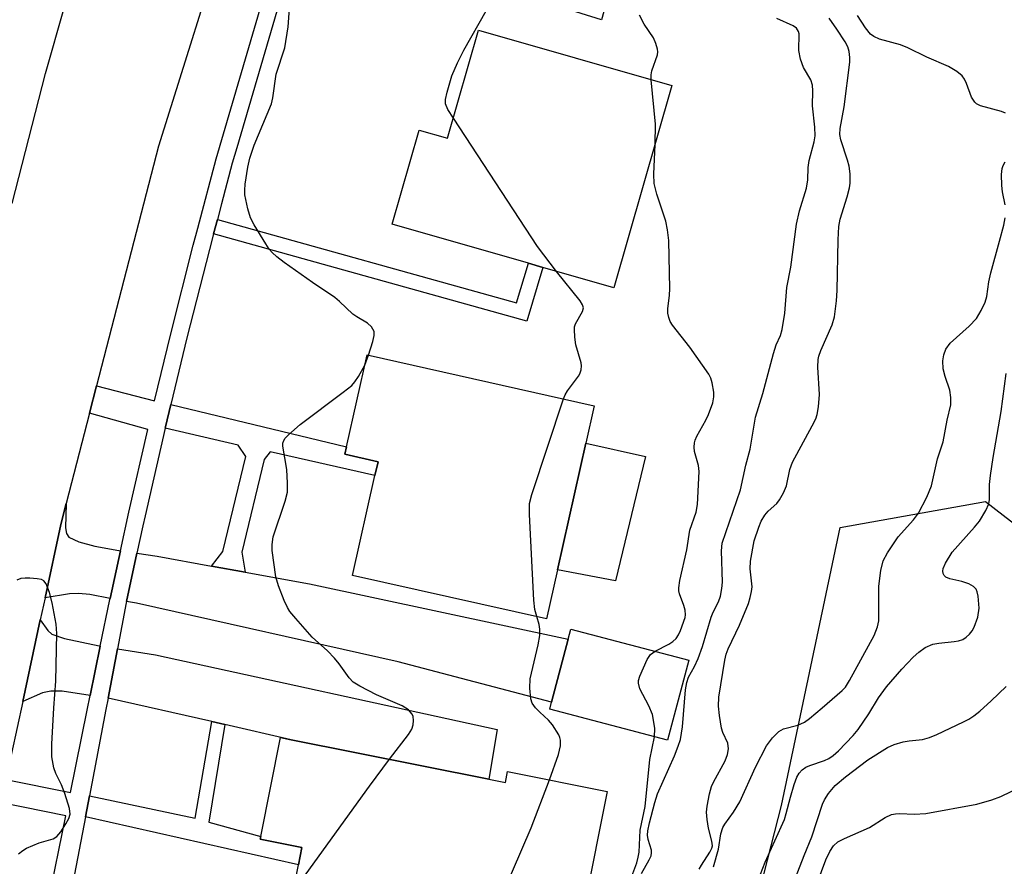
# Model space of a CAD drawing. Units: inches. Extents: x 1315759 to 1321760, y 493449 to 497449.
# Drawn here: x 1316409 to 1316593, y 495176 to 495334 of the extents above; entities that cross this region are included whole.
import ezdxf

# ---------------------------------------------------------------- set-up
doc = ezdxf.new("R2010")
doc.units = ezdxf.units.IN
doc.header["$MEASUREMENT"] = 0
for name, color, linetype in [('BLDG-Footprint', 5, 'Continuous'), ('CULTRL-Pad', 6, 'Continuous'), ('NTRL-Trees', 3, 'Continuous'), ('TRANS-Driveway', 251, 'Continuous'), ('TRANS-Non Street Sidewalk', 7, 'Continuous'), ('TRANS-Road', 130, 'Continuous'), ('TRANS-Street Sidewalk', 7, 'Continuous'), ('Undefined', 1, 'Continuous')]:
    doc.layers.add(name, color=color, linetype=linetype)

msp = doc.modelspace()

# ---------------------------------------------------------------- linework, layer by layer
at = {"layer": 'BLDG-Footprint'}
for points, elevation in [([(1316530.72, 495321.97), (1316519.85, 495284.16), (1316506.6, 495287.97), (1316503.91, 495288.74), (1316478.37, 495296.08), (1316483.42, 495313.65), (1316488.74, 495312.12), (1316494.56, 495332.36)], 330.81), ([(1316509.32, 495231.42), (1316507.26, 495222.24), (1316470.99, 495230.36), (1316475.17, 495249.05), (1316475.75, 495251.62), (1316469.55, 495253.01), (1316469.86, 495254.39), (1316473.71, 495271.59), (1316516.18, 495262.09), (1316514.61, 495255.08)], 329.92), ([(1316533.87, 495214.53), (1316529.92, 495199.55), (1316507.85, 495205.37), (1316508.19, 495206.68), (1316511.29, 495218.42), (1316511.8, 495220.34)], 331.49), ([(1316496.49, 495192.25), (1316499.58, 495191.63), (1316499.99, 495193.68), (1316518.61, 495189.96), (1316510.18, 495147.75), (1316457.25, 495158.31), (1316460.84, 495176.26), (1316461.48, 495179.47), (1316453.7, 495181.02), (1316453.81, 495181.55), (1316457.5, 495200.03), (1316459.46, 495199.64)], 330.06)]:
    msp.add_lwpolyline(points, close=True, dxfattribs=dict(at, elevation=elevation))
at = {"layer": 'CULTRL-Pad'}
msp.add_lwpolyline([(1316525.8, 495252.58), (1316520.15, 495229.33), (1316509.32, 495231.42), (1316514.61, 495255.08)], close=True, dxfattribs=at)
at = {"layer": 'NTRL-Trees'}
msp.add_lwpolyline([(1316471.11, 494938.38), (1316489.36, 494978.28), (1316508.52, 495031.77), (1316526.16, 495080.05), (1316538.27, 495136.71), (1316551.21, 495187.33), (1316562.2, 495239.34), (1316589.38, 495244.19), (1316613.05, 495225.86), (1316619.98, 495197.88), (1316623.02, 495184.29), (1316622.59, 495135.35), (1316637.19, 495092.88), (1316638.02, 495057.79), (1316624.3, 495033.38), (1316604.15, 495018.09), (1316590.95, 494989.42), (1316590.39, 494949.25)], dxfattribs=at)
at = {"layer": 'TRANS-Driveway'}
for points in [[(1316461.48, 495351.85), (1316463.67, 495359.34), (1316476.09, 495355.83), (1316520.53, 495345.05), (1316517.52, 495334.26), (1316500.54, 495339.64), (1316470.93, 495349.32)], [(1316427.54, 495234.95), (1316425.61, 495226.07), (1316421.81, 495226.78), (1316419.71, 495226.98), (1316418.04, 495226.94), (1316413.45, 495226.19), (1316416.4, 495239.9), (1316417.4, 495243.79), (1316417.29, 495239.26), (1316417.46, 495238.23), (1316417.9, 495237.53), (1316419.77, 495236.65), (1316422.75, 495235.84), (1316427.23, 495235)], [(1316444.59, 495232.09), (1316450.87, 495230.95), (1316462.9, 495228.76), (1316511.29, 495218.42), (1316508.19, 495206.68), (1316479.53, 495214.23), (1316430.54, 495225.16), (1316428.68, 495225.5), (1316430.63, 495234.5), (1316434.45, 495233.94)], [(1316423.78, 495217.15), (1316421.9, 495207.93), (1316416.66, 495208.72), (1316414.55, 495208.73), (1316412.94, 495208.4), (1316409.28, 495206.79), (1316412.56, 495222.05), (1316413.97, 495220.09), (1316414.74, 495219.4), (1316417.1, 495218.58), (1316423.59, 495217.18)], [(1316447.07, 495202.46), (1316444.64, 495203.01), (1316425.23, 495207.43), (1316426.98, 495216.64), (1316434.12, 495215.5), (1316498.04, 495201.57), (1316496.49, 495192.25), (1316459.46, 495199.64)]]:
    msp.add_lwpolyline(points, close=True, dxfattribs=at)
at = {"layer": 'TRANS-Non Street Sidewalk'}
for points in [[(1316444.96, 495294.23), (1316445.68, 495296.93), (1316501.67, 495281.33), (1316503.91, 495288.74), (1316506.6, 495287.97), (1316503.56, 495277.9)], [(1316450.87, 495230.95), (1316444.59, 495232.09), (1316446.7, 495234.85), (1316451.01, 495252.59), (1316449.55, 495254.75), (1316435.91, 495257.88), (1316435.98, 495258.18), (1316436.99, 495262.33), (1316469.86, 495254.39), (1316469.55, 495253.01), (1316475.75, 495251.62), (1316475.17, 495249.05), (1316455.55, 495253.45), (1316454.46, 495252.06), (1316450.24, 495234.73)], [(1316447.07, 495202.46), (1316444.1, 495184.19), (1316453.8, 495181.55), (1316453.7, 495181.02), (1316461.48, 495179.47), (1316460.84, 495176.26), (1316421, 495185.2), (1316421.75, 495189.16), (1316441.5, 495184.97), (1316444.64, 495203.01)]]:
    msp.add_lwpolyline(points, close=True, dxfattribs=at)
at = {"layer": 'TRANS-Road'}
for points in [[(1316448.22, 495353.83), (1316434.67, 495310.63), (1316423.1, 495265.82), (1316421.77, 495260.7), (1316417.4, 495243.79), (1316416.4, 495239.9), (1316413.45, 495226.19), (1316412.56, 495222.05), (1316409.28, 495206.79), (1316406.14, 495192.19)], [(1316407.3, 495299.92), (1316413.54, 495324.25), (1316420.61, 495349.21)]]:
    msp.add_lwpolyline(points, dxfattribs=at)
at = {"layer": 'TRANS-Street Sidewalk'}
for points in [[(1316406.14, 495192.19), (1316418.19, 495189.73), (1316421.33, 495205.13), (1316421.9, 495207.93), (1316423.78, 495217.15), (1316425.56, 495225.88), (1316425.61, 495226.07), (1316427.54, 495234.95), (1316429.12, 495242.21), (1316432.66, 495257.65), (1316421.77, 495260.7), (1316423.1, 495265.82), (1316433.93, 495262.99), (1316436.96, 495275.53), (1316441.17, 495292.12), (1316442.01, 495295.29), (1316445.47, 495308.3), (1316458.43, 495352.55)], [(1316461.32, 495351.31), (1316449.32, 495310.34), (1316448.48, 495307.46), (1316446.47, 495299.88), (1316445.68, 495296.93), (1316444.96, 495294.23), (1316444.19, 495291.33), (1316439.99, 495274.78), (1316436.99, 495262.33), (1316435.98, 495258.18), (1316435.91, 495257.88), (1316432.16, 495241.53), (1316431.75, 495239.61), (1316430.63, 495234.5), (1316428.68, 495225.5), (1316428.62, 495225.26), (1316426.98, 495216.64), (1316425.23, 495207.43), (1316424.82, 495205.27), (1316421.75, 495189.16), (1316421, 495185.2), (1316417.78, 495168.3)], [(1316408.13, 495129.84), (1316411.37, 495156.3), (1316412, 495159.37), (1316414, 495169.19), (1316417.31, 495185.41), (1316405.36, 495187.8)]]:
    msp.add_lwpolyline(points, dxfattribs=at)
at = {"layer": 'Undefined'}
msp.add_line((1316473.29, 495269.69, 328), (1316473.96, 495271.54, 328), dxfattribs=at)
for points, elevation in [([(1316473.96, 495271.54), (1316474.79, 495274.12), (1316475.04, 495275.24), (1316474.99, 495276), (1316474.53, 495276.85), (1316473.75, 495277.56), (1316471.75, 495278.71), (1316471.04, 495279.2), (1316468.55, 495281.62), (1316467.66, 495282.37), (1316463.45, 495285.16), (1316458.21, 495288.88), (1316456.81, 495289.93), (1316455.96, 495290.73), (1316455.38, 495291.4), (1316454.72, 495292.38), (1316452.59, 495295.96), (1316451.89, 495297.26), (1316451.37, 495298.94), (1316450.85, 495301.56), (1316450.8, 495302.43), (1316450.9, 495303.57), (1316451.38, 495306.7), (1316451.75, 495308.38), (1316452.54, 495310.82), (1316455.81, 495318.55), (1316456.08, 495319.67), (1316456.7, 495324.11), (1316458.28, 495329.03), (1316458.95, 495332.94), (1316459.28, 495338.14)], 328), ([(1316489.83, 495315.91), (1316488.79, 495317.52), (1316488.38, 495318.55), (1316488.38, 495319.35), (1316488.66, 495320.74), (1316489.52, 495323.8), (1316490.63, 495326.22), (1316491.82, 495328.6), (1316495.97, 495335.93)], 330), ([(1316526.84, 495323.08), (1316526.84, 495323.98), (1316526.94, 495324.76), (1316527.99, 495327.74), (1316528.07, 495328.28), (1316528.03, 495328.81), (1316527.72, 495329.86), (1316527.25, 495330.89), (1316525.5, 495333.44), (1316524.66, 495335.13)], 332), ([(1316525.02, 495174.58), (1316526.47, 495177.15), (1316526.81, 495177.93), (1316526.91, 495178.46), (1316526.87, 495179), (1316526.27, 495180.95), (1316526.14, 495181.77), (1316526.21, 495182.62), (1316526.52, 495184.06), (1316527.52, 495187.9), (1316528.01, 495189.5), (1316531.18, 495196.64), (1316531.9, 495198.41), (1316532.31, 495199.7), (1316532.67, 495202.06), (1316533.23, 495208.98), (1316533.48, 495210.36), (1316533.85, 495211.31), (1316534.95, 495213.3), (1316535.62, 495214.82), (1316536.41, 495217.07), (1316538.05, 495222.54), (1316538.43, 495223.48), (1316539.41, 495225.4), (1316539.8, 495226.49), (1316540.07, 495227.94), (1316540.18, 495229.12), (1316539.99, 495234.93), (1316540.14, 495236.42), (1316543.54, 495246.37), (1316544.53, 495250.97), (1316545.33, 495253.99), (1316546.34, 495259.94), (1316547.74, 495264.38), (1316549.7, 495271.87), (1316550.25, 495273.49), (1316551.01, 495275.26), (1316551.32, 495276.33), (1316551.82, 495279.39), (1316552.24, 495284.22), (1316552.94, 495288.02), (1316554.03, 495296.06), (1316554.61, 495298.53), (1316555.88, 495302.78), (1316556.12, 495304.35), (1316556.23, 495306.68), (1316556.38, 495307.98), (1316557.33, 495311.45), (1316557.51, 495312.56), (1316557.46, 495314.19), (1316557.03, 495318.21), (1316557.09, 495321), (1316557.03, 495322.05), (1316556.72, 495323.04), (1316555.32, 495325.39), (1316554.76, 495326.94), (1316554.48, 495328.55), (1316554.53, 495331.63), (1316554.41, 495332.12), (1316554.03, 495332.7), (1316553.4, 495333.16), (1316550.33, 495334.53)], 334), ([(1316535.83, 495175.44), (1316536.23, 495176.19), (1316537.83, 495178.59), (1316538.18, 495179.33), (1316538.28, 495179.76), (1316538.2, 495180.68), (1316537.58, 495183.09), (1316537.3, 495184.72), (1316537.2, 495186.08), (1316537.32, 495187.22), (1316537.73, 495189.48), (1316538.11, 495190.86), (1316538.48, 495191.67), (1316540.68, 495195.71), (1316541.12, 495196.87), (1316541.3, 495197.93), (1316541.19, 495198.98), (1316540.24, 495200.97), (1316539.99, 495201.81), (1316539.59, 495204.14), (1316539.41, 495205.9), (1316539.51, 495207.56), (1316540.63, 495214.53), (1316540.88, 495215.65), (1316541.23, 495216.66), (1316543.33, 495221.05), (1316545.02, 495225.14), (1316545.37, 495226.23), (1316545.61, 495227.37), (1316545.7, 495228.23), (1316545.37, 495231.61), (1316545.39, 495233.05), (1316546.13, 495236.84), (1316546.95, 495239.39), (1316547.41, 495240.48), (1316548.08, 495241.62), (1316548.72, 495242.39), (1316550.33, 495243.8), (1316550.85, 495244.51), (1316551.59, 495245.79), (1316552.15, 495247.14), (1316552.78, 495250.17), (1316553.25, 495251.52), (1316556.98, 495258.33), (1316557.62, 495259.64), (1316557.92, 495260.45), (1316558.15, 495261.88), (1316558.3, 495264.23), (1316558.04, 495269.33), (1316558.07, 495270.74), (1316558.2, 495271.39), (1316558.57, 495272.41), (1316560.69, 495277.23), (1316561.11, 495278.73), (1316561.49, 495281.7), (1316561.65, 495283.68), (1316561.81, 495293.12), (1316561.93, 495295.63), (1316562.19, 495297), (1316563.5, 495301.14), (1316563.95, 495302.86), (1316564.09, 495303.72), (1316564.07, 495305.45), (1316563.88, 495306.89), (1316563.57, 495308.03), (1316562.29, 495311.85), (1316562.11, 495312.84), (1316562.17, 495313.94), (1316562.96, 495318), (1316563.99, 495326.38), (1316564.01, 495327.22), (1316563.85, 495328.38), (1316563.6, 495329.22), (1316563.14, 495330.18), (1316561.58, 495332.56), (1316560.11, 495334.6)], 336), ([(1316593.13, 495316.79), (1316592.35, 495317.12), (1316588.45, 495318.2), (1316587.72, 495318.56), (1316587.36, 495318.88), (1316586.79, 495319.82), (1316585.85, 495322.35), (1316585.48, 495323.15), (1316585, 495323.78), (1316584.03, 495324.61), (1316582.44, 495325.52), (1316578.39, 495327.32), (1316574.87, 495329.06), (1316573.49, 495329.58), (1316569.56, 495330.67), (1316568.5, 495331.14), (1316567.87, 495331.62), (1316566.94, 495332.75), (1316565.41, 495335.09)], 338), ([(1316527.56, 495310.99), (1316527.64, 495314.76), (1316526.84, 495323.08)], 332), ([(1316509.15, 495287.23), (1316505.56, 495291.89), (1316489.83, 495315.91)], 330), ([(1316527.6, 495216.18), (1316530.14, 495217.5), (1316530.88, 495217.98), (1316531.51, 495218.55), (1316531.96, 495219.25), (1316532.32, 495220.03), (1316533.19, 495222.47), (1316533.27, 495223.02), (1316533.21, 495223.87), (1316532.96, 495224.71), (1316532.11, 495226.9), (1316532, 495227.45), (1316531.99, 495228.01), (1316532.22, 495229.43), (1316533.49, 495235.14), (1316534.09, 495238.82), (1316535.24, 495242.21), (1316535.52, 495243.65), (1316535.82, 495249.8), (1316535.67, 495250.91), (1316534.97, 495253.55), (1316534.89, 495254.36), (1316534.92, 495255.16), (1316535.04, 495255.67), (1316535.36, 495256.42), (1316537.06, 495259.39), (1316537.58, 495260.44), (1316538.4, 495262.66), (1316538.58, 495263.79), (1316538.53, 495264.65), (1316538.24, 495266.39), (1316538.01, 495267.23), (1316537.65, 495268.02), (1316534.1, 495273.07), (1316530.85, 495277.17), (1316530.39, 495277.88), (1316530.11, 495278.63), (1316529.97, 495279.42), (1316529.96, 495280.23), (1316530.28, 495282.78), (1316530.32, 495283.95), (1316530.16, 495293.03), (1316529.9, 495294.97), (1316529.55, 495296.6), (1316527.88, 495301.64), (1316527.38, 495303.66), (1316527.34, 495305.4), (1316527.56, 495310.99)], 332), ([(1316593.07, 495299.66), (1316592.56, 495302.11), (1316592.43, 495303.27), (1316592.38, 495305.34), (1316592.5, 495306.49), (1316592.67, 495307.02), (1316593.08, 495307.74)], 338), ([(1316538.52, 495175.86), (1316539.44, 495179.16), (1316539.87, 495182.01), (1316540.24, 495183.19), (1316540.63, 495183.85), (1316542.25, 495186.06), (1316543.42, 495188), (1316546.34, 495194.47), (1316548.41, 495198.47), (1316549.55, 495200), (1316550.72, 495201.15), (1316551.62, 495201.67), (1316554.26, 495202.37), (1316555.49, 495202.92), (1316556.43, 495203.6), (1316558.83, 495205.57), (1316562.59, 495208.82), (1316563.16, 495209.48), (1316563.95, 495210.7), (1316568.53, 495219.14), (1316569.15, 495220.76), (1316569.41, 495221.88), (1316569.4, 495228.38), (1316569.78, 495231.29), (1316570.26, 495233.09), (1316571.07, 495234.61), (1316573.04, 495237.55), (1316575.92, 495240.76), (1316576.84, 495241.99), (1316578.41, 495245), (1316579.29, 495247.12), (1316580.39, 495252.19), (1316581.45, 495255.37), (1316582.2, 495259.42), (1316582.89, 495262.29), (1316582.89, 495263.64), (1316582.72, 495264.98), (1316581.81, 495267.59), (1316581.49, 495269.02), (1316581.39, 495270.49), (1316581.57, 495271.63), (1316581.97, 495272.69), (1316582.78, 495273.8), (1316586.31, 495276.99), (1316587.68, 495278.43), (1316588.58, 495279.91), (1316589.32, 495281.48), (1316589.6, 495282.55), (1316590.03, 495285.29), (1316590.37, 495286.97), (1316592.02, 495292.85), (1316592.78, 495295.86), (1316593.04, 495297.24)], 338), ([(1316510.43, 495263.37), (1316510.74, 495264.12), (1316511.17, 495264.87), (1316513.26, 495267.62), (1316513.5, 495268.09), (1316513.73, 495268.82), (1316513.81, 495269.57), (1316513.74, 495270.12), (1316512.77, 495273.49), (1316512.56, 495274.91), (1316512.47, 495276.33), (1316512.51, 495276.88), (1316512.65, 495277.39), (1316514.02, 495279.71), (1316514.18, 495280.38), (1316514, 495280.99), (1316513.55, 495281.69), (1316509.15, 495287.23)], 330), ([(1316477.87, 495195.97), (1316481.44, 495200.63), (1316482.06, 495201.61), (1316482.31, 495202.39), (1316482.39, 495203.2), (1316482.31, 495203.98), (1316482.11, 495204.44), (1316481.41, 495205.2), (1316480.28, 495205.98), (1316475.47, 495208.05), (1316472.31, 495209.62), (1316471.1, 495210.4), (1316470.34, 495211.23), (1316468.49, 495213.8), (1316467.59, 495214.89), (1316466.26, 495216.24), (1316463.39, 495218.83), (1316460.35, 495222.29), (1316459.26, 495223.62), (1316458.8, 495224.35), (1316458.19, 495225.68), (1316457.11, 495228.43), (1316456.65, 495230.12), (1316455.92, 495235.02), (1316455.93, 495236.15), (1316456.14, 495237.55), (1316458.38, 495244.23), (1316458.78, 495245.91), (1316458.82, 495247.61), (1316458.7, 495250.16), (1316457.92, 495254.55), (1316457.94, 495255.09), (1316458.09, 495255.58), (1316458.39, 495256.02), (1316458.98, 495256.63), (1316461.19, 495258.57), (1316469.22, 495264.61), (1316470.81, 495265.9), (1316471.39, 495266.57), (1316472.07, 495267.55), (1316473.29, 495269.69)], 328), ([(1316547.29, 495174.47), (1316548.17, 495176.76), (1316551.76, 495184.72), (1316552.12, 495185.82), (1316552.87, 495188.88), (1316553.6, 495191.24), (1316554.08, 495192.61), (1316554.5, 495193.35), (1316555.07, 495193.99), (1316555.76, 495194.48), (1316556.54, 495194.82), (1316559.29, 495195.74), (1316560.05, 495196.09), (1316560.88, 495196.65), (1316561.85, 495197.55), (1316564.61, 495200.39), (1316565.56, 495201.52), (1316567.58, 495204.45), (1316569.36, 495207.49), (1316570.88, 495209.51), (1316573.7, 495212.82), (1316575.85, 495215.06), (1316576.89, 495216.03), (1316578.09, 495216.89), (1316579.54, 495217.49), (1316580.66, 495217.69), (1316583.53, 495217.98), (1316584.35, 495218.13), (1316585.12, 495218.38), (1316585.79, 495218.8), (1316586.37, 495219.36), (1316586.88, 495220), (1316587.29, 495220.7), (1316587.92, 495222.57), (1316588.2, 495224.23), (1316588.01, 495226.5), (1316587.84, 495227.3), (1316587.65, 495227.78), (1316587.16, 495228.31), (1316586.24, 495228.78), (1316584.93, 495229.22), (1316582.7, 495229.74), (1316581.98, 495230.04), (1316581.66, 495230.35), (1316581.48, 495230.73), (1316581.41, 495231.16), (1316581.46, 495231.66), (1316581.88, 495232.67), (1316583.16, 495234.68), (1316587.34, 495239.37), (1316588.27, 495240.52), (1316589.47, 495242.48), (1316590.03, 495243.77), (1316590.15, 495244.58), (1316590.14, 495247.38), (1316590.3, 495249.06), (1316590.81, 495252.43), (1316592.31, 495261.01), (1316593.26, 495268.12)], 340), ([(1316505.46, 495222.65), (1316505.07, 495223.99), (1316504.9, 495225.75), (1316504.06, 495241.75), (1316504.07, 495243.81), (1316504.51, 495245.52), (1316510.43, 495263.37)], 330), ([(1316408.5, 495178.3), (1316409.28, 495178.92), (1316409.98, 495179.34), (1316412.32, 495180.37), (1316414.99, 495181.12), (1316415.67, 495181.53), (1316416.4, 495182.4), (1316417.35, 495183.9), (1316417.91, 495184.92), (1316418.15, 495185.71), (1316418.03, 495186.79), (1316417.12, 495189.55), (1316416.5, 495191.19), (1316415.48, 495193.33), (1316415.07, 495194.4), (1316414.74, 495196.43), (1316414.73, 495198.77), (1316415.08, 495205.58), (1316415.45, 495210.58), (1316415.63, 495219.51), (1316415.51, 495221.22), (1316414.79, 495225.26), (1316414.28, 495227.19), (1316413.66, 495228.76), (1316413.19, 495229.35), (1316412.76, 495229.57), (1316411.99, 495229.73), (1316410.58, 495229.85), (1316409.74, 495229.86), (1316408.91, 495229.76), (1316408.14, 495229.47)], 326), ([(1316507.8, 495192.12), (1316509.53, 495196.85), (1316509.85, 495198.48), (1316509.89, 495199.55), (1316509.78, 495200.06), (1316509.57, 495200.55), (1316508.37, 495202.43), (1316507.66, 495203.29), (1316505.98, 495204.79), (1316505.21, 495205.6), (1316504.58, 495206.48), (1316504.3, 495207.26), (1316504.13, 495209.28), (1316504.21, 495211.04), (1316505.7, 495217.4), (1316505.99, 495219.14), (1316505.98, 495220.3), (1316505.89, 495221.16), (1316505.46, 495222.65)], 330), ([(1316527.47, 495200.19), (1316527.5, 495201.72), (1316527.36, 495202.89), (1316527.08, 495204.34), (1316526.42, 495205.97), (1316524.74, 495209.13), (1316524.44, 495210.2), (1316524.48, 495210.72), (1316524.72, 495211.51), (1316526.11, 495214.65), (1316526.72, 495215.55), (1316527.6, 495216.18)], 332), ([(1316552.08, 495169.28), (1316555.43, 495177.96), (1316556.92, 495181.49), (1316558.89, 495187.59), (1316559.25, 495188.37), (1316560.01, 495189.56), (1316561.27, 495191.1), (1316563.17, 495192.7), (1316567.37, 495195.89), (1316571.04, 495198.16), (1316572.3, 495198.72), (1316573.99, 495199.24), (1316575.11, 495199.45), (1316577.58, 495199.69), (1316578.93, 495200.07), (1316580.25, 495200.61), (1316585.27, 495202.95), (1316586.28, 495203.5), (1316587.19, 495204.1), (1316588.29, 495204.98), (1316590.46, 495206.93), (1316593.23, 495209.59)], 342), ([(1316521.88, 495170.6), (1316524.13, 495176.62), (1316524.43, 495177.64), (1316524.57, 495178.61), (1316524.78, 495182.73), (1316525.74, 495187.13), (1316526.59, 495195.92), (1316527.47, 495200.19)], 332), ([(1316459.01, 495157.96), (1316459.48, 495166.06), (1316460.56, 495170.98), (1316460.88, 495172.11), (1316461.16, 495172.79), (1316462.29, 495174.53), (1316474.13, 495190.97), (1316477.87, 495195.97)], 328), ([(1316490.79, 495151.62), (1316504.38, 495183.16), (1316507.8, 495192.12)], 330), ([(1316557.86, 495172.81), (1316559.52, 495177.17), (1316560.23, 495178.72), (1316560.94, 495179.81), (1316561.74, 495180.51), (1316563.02, 495181.16), (1316567.65, 495183.22), (1316570.6, 495185.08), (1316571.77, 495185.64), (1316572.54, 495185.8), (1316573.34, 495185.86), (1316576.03, 495185.71), (1316578.23, 495185.86), (1316587.78, 495187.58), (1316590.59, 495188.41), (1316592.25, 495189.01), (1316596.12, 495190.87)], 344)]:
    msp.add_lwpolyline(points, dxfattribs=dict(at, elevation=elevation))

doc.saveas('drawing.dxf')
